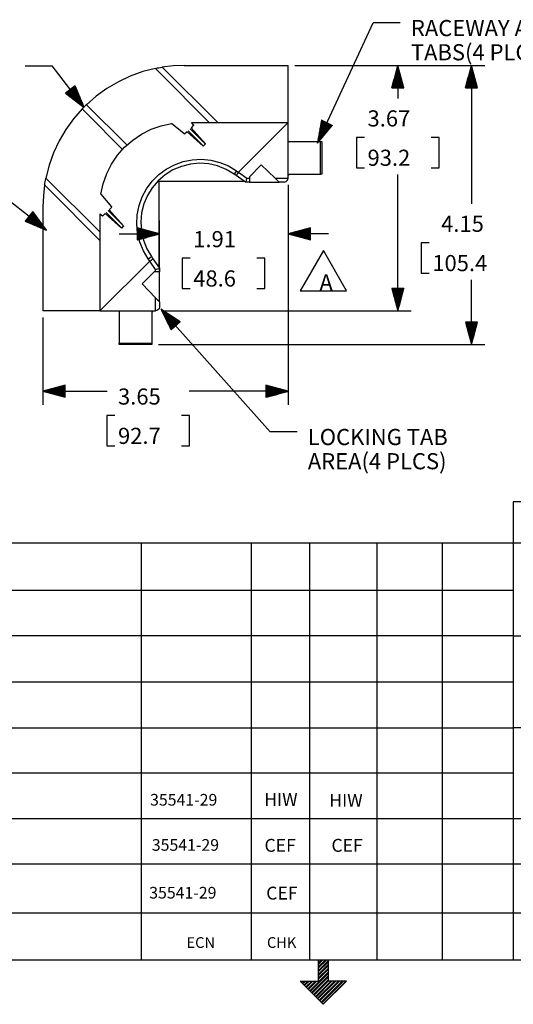
# Model space of a CAD drawing. Extents: x 0 to 11, y 0 to 8.5.
# Drawn here: x 3.8 to 6.6, y 0 to 5.5 of the extents above; entities that cross this region are included whole.
import ezdxf

# ---------------------------------------------------------------- set-up
doc = ezdxf.new("R2010")
doc.units = 0
doc.header["$MEASUREMENT"] = 0
doc.layers.add('1', color=7, linetype='Continuous')
doc.styles.add('blockfont', font='simplex.shx')

msp = doc.modelspace()

# ---------------------------------------------------------------- linework, layer by layer
at = {"layer": '1', "color": 2, "linetype": 'Continuous'}
for p, q in [((5.4671, 4.8181), (5.779, 5.4893)), ((5.929, 5.4893), (5.779, 5.4893)), ((3.837, 5.249), (3.987, 5.249)), ((4.165, 5.0175), (3.987, 5.249)), ((5.3419, 5.2519), (5.9907, 5.2519)), ((5.3419, 5.2519), (6.4015, 5.2519)), ((5.9157, 5.2519), (5.8822, 5.1269)), ((5.9067, 5.1269), (5.9067, 5.2183)), ((5.9087, 5.1269), (5.9087, 5.2257)), ((5.9107, 5.1269), (5.9107, 5.2332)), ((5.9127, 5.1269), (5.9127, 5.2407)), ((5.9147, 5.1269), (5.9147, 5.2481)), ((5.9157, 5.2519), (5.9157, 5.0676)), ((5.9492, 5.1269), (5.9157, 5.2519)), ((5.9167, 5.1269), (5.9167, 5.2481)), ((5.9187, 5.1269), (5.9187, 5.2407)), ((5.9207, 5.1269), (5.9207, 5.2332)), ((5.9227, 5.1269), (5.9227, 5.2257)), ((5.9247, 5.1269), (5.9247, 5.2183)), ((6.3265, 5.2519), (6.293, 5.1269)), ((6.3175, 5.1269), (6.3175, 5.2183)), ((6.3195, 5.1269), (6.3195, 5.2257)), ((6.3215, 5.1269), (6.3215, 5.2332)), ((6.3235, 5.1269), (6.3235, 5.2407)), ((6.3255, 5.1269), (6.3255, 5.2481)), ((6.3265, 5.2519), (6.3265, 4.4801)), ((6.36, 5.1269), (6.3265, 5.2519)), ((6.3275, 5.1269), (6.3275, 5.2481)), ((6.3295, 5.1269), (6.3295, 5.2407)), ((6.3315, 5.1269), (6.3315, 5.2332)), ((6.3335, 5.1269), (6.3335, 5.2257)), ((6.3355, 5.1269), (6.3355, 5.2183)), ((5.8927, 5.1269), (5.8927, 5.166)), ((5.8947, 5.1269), (5.8947, 5.1735)), ((5.8967, 5.1269), (5.8967, 5.1809)), ((5.8987, 5.1269), (5.8987, 5.1884)), ((5.9007, 5.1269), (5.9007, 5.1959)), ((5.9027, 5.1269), (5.9027, 5.2033)), ((5.9047, 5.1269), (5.9047, 5.2108)), ((5.9267, 5.1269), (5.9267, 5.2108)), ((5.9287, 5.1269), (5.9287, 5.2033)), ((5.9307, 5.1269), (5.9307, 5.1959)), ((5.9327, 5.1269), (5.9327, 5.1884)), ((5.9347, 5.1269), (5.9347, 5.1809)), ((5.9367, 5.1269), (5.9367, 5.1735)), ((5.9387, 5.1269), (5.9387, 5.166)), ((6.3035, 5.1269), (6.3035, 5.166)), ((6.3055, 5.1269), (6.3055, 5.1735)), ((6.3075, 5.1269), (6.3075, 5.1809)), ((6.3095, 5.1269), (6.3095, 5.1884)), ((6.3115, 5.1269), (6.3115, 5.1959)), ((6.3135, 5.1269), (6.3135, 5.2033)), ((6.3155, 5.1269), (6.3155, 5.2108)), ((6.3375, 5.1269), (6.3375, 5.2108)), ((6.3395, 5.1269), (6.3395, 5.2033)), ((6.3415, 5.1269), (6.3415, 5.1959)), ((6.3435, 5.1269), (6.3435, 5.1884)), ((6.3455, 5.1269), (6.3455, 5.1809)), ((6.3475, 5.1269), (6.3475, 5.1735)), ((6.3495, 5.1269), (6.3495, 5.166)), ((4.1154, 5.137), (4.0623, 5.0961)), ((4.0785, 5.1086), (4.1251, 5.048)), ((4.0801, 5.1099), (4.1312, 5.0433)), ((4.0817, 5.1111), (4.1374, 5.0386)), ((4.0833, 5.1123), (4.1435, 5.0339)), ((4.0848, 5.1135), (4.1497, 5.0292)), ((4.0864, 5.1147), (4.1558, 5.0245)), ((4.088, 5.1159), (4.1619, 5.0198)), ((4.0896, 5.1172), (4.1635, 5.021)), ((4.0912, 5.1184), (4.1605, 5.0282)), ((4.0928, 5.1196), (4.1576, 5.0353)), ((4.0944, 5.1208), (4.1546, 5.0424)), ((4.0959, 5.122), (4.1517, 5.0496)), ((4.0975, 5.1233), (4.1487, 5.0567)), ((4.0991, 5.1245), (4.1457, 5.0638)), ((4.1007, 5.1257), (4.1428, 5.071)), ((4.1023, 5.1269), (4.1398, 5.0781)), ((4.1039, 5.1281), (4.1368, 5.0852)), ((4.1055, 5.1294), (4.1339, 5.0924)), ((4.107, 5.1306), (4.1309, 5.0995)), ((4.1086, 5.1318), (4.128, 5.1067)), ((4.1102, 5.133), (4.125, 5.1138)), ((4.1118, 5.1342), (4.122, 5.1209)), ((4.1134, 5.1354), (4.1191, 5.1281)), ((4.115, 5.1367), (4.1161, 5.1352)), ((4.115, 5.1367), (4.1161, 5.1352)), ((4.165, 5.0175), (4.1154, 5.137)), ((5.8822, 5.1269), (5.9492, 5.1269)), ((5.8827, 5.1269), (5.8827, 5.1287)), ((5.8827, 5.1269), (5.8827, 5.1287)), ((5.8847, 5.1269), (5.8847, 5.1362)), ((5.8867, 5.1269), (5.8867, 5.1436)), ((5.8887, 5.1269), (5.8887, 5.1511)), ((5.8907, 5.1269), (5.8907, 5.1586)), ((5.9407, 5.1269), (5.9407, 5.1586)), ((5.9427, 5.1269), (5.9427, 5.1511)), ((5.9447, 5.1269), (5.9447, 5.1436)), ((5.9467, 5.1269), (5.9467, 5.1362)), ((5.9487, 5.1269), (5.9487, 5.1287)), ((5.9487, 5.1269), (5.9487, 5.1287)), ((6.293, 5.1269), (6.36, 5.1269)), ((6.2935, 5.1269), (6.2935, 5.1287)), ((6.2935, 5.1269), (6.2935, 5.1287)), ((6.2955, 5.1269), (6.2955, 5.1362)), ((6.2975, 5.1269), (6.2975, 5.1436)), ((6.2995, 5.1269), (6.2995, 5.1511)), ((6.3015, 5.1269), (6.3015, 5.1586)), ((6.3515, 5.1269), (6.3515, 5.1586)), ((6.3535, 5.1269), (6.3535, 5.1511)), ((6.3555, 5.1269), (6.3555, 5.1436)), ((6.3575, 5.1269), (6.3575, 5.1362)), ((6.3595, 5.1269), (6.3595, 5.1287)), ((6.3595, 5.1269), (6.3595, 5.1287)), ((4.0623, 5.0961), (4.165, 5.0175)), ((4.0626, 5.0964), (4.0638, 5.095)), ((4.0626, 5.0964), (4.0638, 5.095)), ((4.0642, 5.0977), (4.0699, 5.0903)), ((4.0658, 5.0989), (4.076, 5.0856)), ((4.0674, 5.1001), (4.0822, 5.0809)), ((4.069, 5.1013), (4.0883, 5.0762)), ((4.0706, 5.1025), (4.0944, 5.0715)), ((4.0722, 5.1038), (4.1006, 5.0668)), ((4.0737, 5.105), (4.1067, 5.0621)), ((4.0753, 5.1062), (4.1128, 5.0574)), ((4.0769, 5.1074), (4.119, 5.0527)), ((5.4894, 4.9456), (5.4671, 4.8181)), ((5.4953, 4.9428), (5.485, 4.9209)), ((5.4934, 4.9437), (5.4864, 4.9285)), ((5.4916, 4.9445), (5.4877, 4.9361)), ((5.4898, 4.9454), (5.489, 4.9437)), ((5.4898, 4.9454), (5.489, 4.9437)), ((5.5501, 4.9173), (5.4894, 4.9456)), ((4.7568, 4.8986), (4.7729, 4.8825)), ((4.7568, 4.8986), (4.7729, 4.8825)), ((4.8421, 4.8132), (4.7568, 4.8986)), ((4.8421, 4.8132), (4.7568, 4.8986)), ((5.4671, 4.8181), (5.5501, 4.9173)), ((5.5188, 4.9319), (5.4677, 4.8219)), ((5.517, 4.9327), (5.4691, 4.8295)), ((5.5206, 4.931), (5.4695, 4.8211)), ((5.5152, 4.9336), (5.4704, 4.8371)), ((5.5134, 4.9344), (5.4717, 4.8447)), ((5.5116, 4.9353), (5.4731, 4.8524)), ((5.5098, 4.9361), (5.4744, 4.86)), ((5.5225, 4.9302), (5.4745, 4.827)), ((5.508, 4.9369), (5.4757, 4.8676)), ((5.5061, 4.9378), (5.4771, 4.8752)), ((5.5043, 4.9386), (5.4784, 4.8828)), ((5.5243, 4.9294), (5.4795, 4.8329)), ((5.5025, 4.9395), (5.4797, 4.8904)), ((5.5007, 4.9403), (5.481, 4.898)), ((5.4989, 4.9412), (5.4824, 4.9056)), ((5.4971, 4.942), (5.4837, 4.9132)), ((5.5261, 4.9285), (5.4844, 4.8388)), ((5.5279, 4.9277), (5.4894, 4.8448)), ((5.5297, 4.9268), (5.4943, 4.8507)), ((5.5315, 4.926), (5.4993, 4.8566)), ((5.5333, 4.9251), (5.5043, 4.8625)), ((5.5352, 4.9243), (5.5092, 4.8685)), ((5.537, 4.9235), (5.5142, 4.8744)), ((5.5388, 4.9226), (5.5191, 4.8803)), ((5.5406, 4.9218), (5.5241, 4.8862)), ((5.5424, 4.9209), (5.5291, 4.8922)), ((5.5442, 4.9201), (5.534, 4.8981)), ((5.546, 4.9192), (5.539, 4.904)), ((5.5479, 4.9184), (5.5439, 4.91)), ((5.5497, 4.9176), (5.5489, 4.9159)), ((5.5497, 4.9176), (5.5489, 4.9159)), ((4.7458, 4.8876), (4.7618, 4.8715)), ((4.7458, 4.8876), (4.7618, 4.8715)), ((4.8311, 4.8022), (4.7458, 4.8876)), ((4.8311, 4.8022), (4.7458, 4.8876)), ((4.7618, 4.8715), (4.8311, 4.8022)), ((4.7618, 4.8715), (4.8311, 4.8022)), ((4.7729, 4.8825), (4.8421, 4.8132)), ((4.7729, 4.8825), (4.8421, 4.8132)), ((5.7297, 4.8501), (5.6847, 4.8501)), ((5.6847, 4.8501), (5.6847, 4.6814)), ((6.1467, 4.8501), (6.1017, 4.8501)), ((6.1467, 4.6814), (6.1467, 4.8501)), ((5.6847, 4.6814), (5.7297, 4.6814)), ((6.1017, 4.6814), (6.1467, 4.6814)), ((5.9157, 3.8831), (5.9157, 4.6439)), ((5.3044, 4.5859), (5.3044, 3.359)), ((5.3044, 4.5853), (5.3044, 4.2368)), ((3.9558, 4.3324), (3.7096, 4.5271)), ((3.8786, 4.4362), (3.837, 4.3836)), ((3.846, 4.395), (3.8884, 4.3615)), ((3.8472, 4.3966), (3.8955, 4.3584)), ((3.8485, 4.3982), (3.9026, 4.3553)), ((3.8497, 4.3997), (3.9097, 4.3523)), ((3.851, 4.4013), (3.9168, 4.3492)), ((3.8522, 4.4029), (3.9239, 4.3461)), ((3.8534, 4.4044), (3.931, 4.3431)), ((3.8547, 4.406), (3.9381, 4.34)), ((3.8559, 4.4076), (3.9452, 4.337)), ((3.8572, 4.4091), (3.9523, 4.3339)), ((3.8584, 4.4107), (3.9535, 4.3355)), ((3.8596, 4.4123), (3.9489, 4.3417)), ((3.8609, 4.4138), (3.9443, 4.3479)), ((3.8621, 4.4154), (3.9397, 4.3541)), ((3.8634, 4.417), (3.9351, 4.3603)), ((3.8646, 4.4185), (3.9304, 4.3665)), ((3.8658, 4.4201), (3.9258, 4.3727)), ((3.8671, 4.4217), (3.9212, 4.3789)), ((3.8683, 4.4232), (3.9166, 4.3851)), ((3.8696, 4.4248), (3.912, 4.3913)), ((3.8708, 4.4264), (3.9074, 4.3975)), ((3.8721, 4.428), (3.9028, 4.4037)), ((3.8733, 4.4295), (3.8982, 4.4099)), ((3.8745, 4.4311), (3.8935, 4.4161)), ((3.8758, 4.4327), (3.8889, 4.4223)), ((3.877, 4.4342), (3.8843, 4.4285)), ((3.8783, 4.4358), (3.8797, 4.4347)), ((3.8783, 4.4358), (3.8797, 4.4347)), ((3.9558, 4.3324), (3.8786, 4.4362)), ((4.3742, 4.3453), (4.2889, 4.4307)), ((4.2889, 4.4307), (4.3049, 4.4146)), ((4.3742, 4.3453), (4.2889, 4.4307)), ((4.2889, 4.4307), (4.3049, 4.4146)), ((4.2999, 4.4417), (4.316, 4.4256)), ((4.3852, 4.3564), (4.2999, 4.4417)), ((4.2999, 4.4417), (4.316, 4.4256)), ((4.3852, 4.3564), (4.2999, 4.4417)), ((4.3049, 4.4146), (4.3742, 4.3453)), ((4.3049, 4.4146), (4.3742, 4.3453)), ((4.316, 4.4256), (4.3852, 4.3564)), ((4.316, 4.4256), (4.3852, 4.3564)), ((3.837, 4.3836), (3.9558, 4.3324)), ((3.8373, 4.384), (3.8388, 4.3829)), ((3.8373, 4.384), (3.8388, 4.3829)), ((3.8386, 4.3856), (3.8459, 4.3798)), ((3.8398, 4.3872), (3.8529, 4.3768)), ((3.841, 4.3887), (3.86, 4.3737)), ((3.8423, 4.3903), (3.8671, 4.3706)), ((3.8435, 4.3919), (3.8742, 4.3676)), ((3.8448, 4.3934), (3.8813, 4.3645)), ((4.5866, 4.3118), (4.4616, 4.3453)), ((4.4616, 4.3453), (4.4616, 4.2783)), ((4.4616, 4.3448), (4.4634, 4.3448)), ((4.4616, 4.3448), (4.4634, 4.3448)), ((4.4616, 4.3428), (4.4709, 4.3428)), ((4.4616, 4.3408), (4.4784, 4.3408)), ((4.4616, 4.3388), (4.4858, 4.3388)), ((4.5866, 3.9431), (4.5866, 4.3868)), ((5.4294, 4.3453), (5.3044, 4.3118)), ((5.4294, 4.3388), (5.4051, 4.3388)), ((5.4294, 4.3408), (5.4126, 4.3408)), ((5.4294, 4.3428), (5.4201, 4.3428)), ((5.4294, 4.3448), (5.4275, 4.3448)), ((5.4294, 4.3448), (5.4275, 4.3448)), ((5.4294, 4.2783), (5.4294, 4.3453)), ((4.3616, 4.3118), (4.5866, 4.3118)), ((4.4616, 4.3368), (4.4933, 4.3368)), ((4.4616, 4.3348), (4.5008, 4.3348)), ((4.4616, 4.3328), (4.5082, 4.3328)), ((4.4616, 4.3308), (4.5157, 4.3308)), ((4.4616, 4.3288), (4.5232, 4.3288)), ((4.4616, 4.3268), (4.5306, 4.3268)), ((4.4616, 4.3248), (4.5381, 4.3248)), ((4.4616, 4.3228), (4.5456, 4.3228)), ((4.4616, 4.3208), (4.553, 4.3208)), ((4.4616, 4.3188), (4.5605, 4.3188)), ((4.4616, 4.3168), (4.5679, 4.3168)), ((4.4616, 4.3148), (4.5754, 4.3148)), ((4.4616, 4.3128), (4.5829, 4.3128)), ((4.4616, 4.2783), (4.5866, 4.3118)), ((4.4616, 4.3108), (4.5829, 4.3108)), ((4.4616, 4.3088), (4.5754, 4.3088)), ((4.4616, 4.3068), (4.5679, 4.3068)), ((4.4616, 4.3048), (4.5605, 4.3048)), ((4.4616, 4.3028), (4.553, 4.3028)), ((4.4616, 4.3008), (4.5456, 4.3008)), ((4.4616, 4.2988), (4.5381, 4.2988)), ((4.4616, 4.2968), (4.5306, 4.2968)), ((4.4616, 4.2948), (4.5232, 4.2948)), ((4.4616, 4.2928), (4.5157, 4.2928)), ((4.4616, 4.2908), (4.5082, 4.2908)), ((4.4616, 4.2888), (4.5008, 4.2888)), ((4.4616, 4.2868), (4.4933, 4.2868)), ((4.4616, 4.2848), (4.4858, 4.2848)), ((5.3044, 4.3118), (5.4294, 4.2783)), ((5.5294, 4.3118), (5.3044, 4.3118)), ((5.4294, 4.3128), (5.3081, 4.3128)), ((5.4294, 4.3108), (5.3081, 4.3108)), ((5.4294, 4.3148), (5.3156, 4.3148)), ((5.4294, 4.3088), (5.3156, 4.3088)), ((5.4294, 4.3168), (5.323, 4.3168)), ((5.4294, 4.3068), (5.323, 4.3068)), ((5.4294, 4.3188), (5.3305, 4.3188)), ((5.4294, 4.3048), (5.3305, 4.3048)), ((5.4294, 4.3208), (5.3379, 4.3208)), ((5.4294, 4.3028), (5.3379, 4.3028)), ((5.4294, 4.3228), (5.3454, 4.3228)), ((5.4294, 4.3008), (5.3454, 4.3008)), ((5.4294, 4.3248), (5.3529, 4.3248)), ((5.4294, 4.2988), (5.3529, 4.2988)), ((5.4294, 4.3268), (5.3603, 4.3268)), ((5.4294, 4.2968), (5.3603, 4.2968)), ((5.4294, 4.3288), (5.3678, 4.3288)), ((5.4294, 4.2948), (5.3678, 4.2948)), ((5.4294, 4.3308), (5.3753, 4.3308)), ((5.4294, 4.2928), (5.3753, 4.2928)), ((5.4294, 4.3328), (5.3827, 4.3328)), ((5.4294, 4.2908), (5.3827, 4.2908)), ((5.4294, 4.3348), (5.3902, 4.3348)), ((5.4294, 4.2888), (5.3902, 4.2888)), ((5.4294, 4.3368), (5.3977, 4.3368)), ((5.4294, 4.2868), (5.3977, 4.2868)), ((5.4294, 4.2848), (5.4051, 4.2848)), ((4.4616, 4.2828), (4.4784, 4.2828)), ((4.4616, 4.2808), (4.4709, 4.2808)), ((4.4616, 4.2788), (4.4634, 4.2788)), ((4.4616, 4.2788), (4.4634, 4.2788)), ((5.4294, 4.2828), (5.4126, 4.2828)), ((5.4294, 4.2808), (5.4201, 4.2808)), ((5.4294, 4.2788), (5.4275, 4.2788)), ((5.4294, 4.2788), (5.4275, 4.2788)), ((6.0915, 4.2626), (6.0465, 4.2626)), ((6.0465, 4.2626), (6.0465, 4.0939)), ((4.712, 4.1768), (4.712, 4.0081)), ((4.757, 4.1768), (4.712, 4.1768)), ((5.174, 4.1768), (5.129, 4.1768)), ((5.174, 4.0081), (5.174, 4.1768)), ((6.0465, 4.0939), (6.0915, 4.0939)), ((6.3265, 3.6956), (6.3265, 4.0564)), ((4.712, 4.0081), (4.757, 4.0081)), ((5.129, 4.0081), (5.174, 4.0081)), ((5.9492, 4.0081), (5.8822, 4.0081)), ((5.8822, 4.0081), (5.9157, 3.8831)), ((5.8827, 4.0081), (5.8827, 4.0063)), ((5.8827, 4.0081), (5.8827, 4.0063)), ((5.8847, 4.0081), (5.8847, 3.9988)), ((5.8867, 4.0081), (5.8867, 3.9913)), ((5.8887, 4.0081), (5.8887, 3.9839)), ((5.8907, 4.0081), (5.8907, 3.9764)), ((5.8927, 4.0081), (5.8927, 3.9689)), ((5.8947, 4.0081), (5.8947, 3.9615)), ((5.8967, 4.0081), (5.8967, 3.954)), ((5.8987, 4.0081), (5.8987, 3.9465)), ((5.9007, 4.0081), (5.9007, 3.9391)), ((5.9027, 4.0081), (5.9027, 3.9316)), ((5.9047, 4.0081), (5.9047, 3.9241)), ((5.9067, 4.0081), (5.9067, 3.9167)), ((5.9087, 4.0081), (5.9087, 3.9092)), ((5.9107, 4.0081), (5.9107, 3.9018)), ((5.9127, 4.0081), (5.9127, 3.8943)), ((5.9147, 4.0081), (5.9147, 3.8868)), ((5.9157, 3.8831), (5.9492, 4.0081)), ((5.9167, 4.0081), (5.9167, 3.8868)), ((5.9187, 4.0081), (5.9187, 3.8943)), ((5.9207, 4.0081), (5.9207, 3.9018)), ((5.9227, 4.0081), (5.9227, 3.9092)), ((5.9247, 4.0081), (5.9247, 3.9167)), ((5.9267, 4.0081), (5.9267, 3.9241)), ((5.9287, 4.0081), (5.9287, 3.9316)), ((5.9307, 4.0081), (5.9307, 3.9391)), ((5.9327, 4.0081), (5.9327, 3.9465)), ((5.9347, 4.0081), (5.9347, 3.954)), ((5.9367, 4.0081), (5.9367, 3.9615)), ((5.9387, 4.0081), (5.9387, 3.9689)), ((5.9407, 4.0081), (5.9407, 3.9764)), ((5.9427, 4.0081), (5.9427, 3.9839)), ((5.9447, 4.0081), (5.9447, 3.9913)), ((5.9467, 4.0081), (5.9467, 3.9988)), ((5.9487, 4.0081), (5.9487, 4.0063)), ((5.9487, 4.0081), (5.9487, 4.0063)), ((3.9356, 3.8456), (3.9356, 3.359)), ((4.5933, 3.8929), (4.6515, 3.7773)), ((4.7015, 3.8219), (4.5933, 3.8929)), ((4.5933, 3.8929), (5.2038, 3.2081)), ((4.6757, 3.7989), (4.595, 3.8894)), ((4.6772, 3.8002), (4.5965, 3.8908)), ((4.6743, 3.7976), (4.5985, 3.8825)), ((4.6016, 3.8831), (5.9907, 3.8831)), ((4.6728, 3.7962), (4.602, 3.8756)), ((4.6787, 3.8016), (4.603, 3.8865)), ((4.6713, 3.7949), (4.6055, 3.8687)), ((4.6698, 3.7936), (4.6089, 3.8618)), ((4.6802, 3.8029), (4.6095, 3.8823)), ((4.6683, 3.7922), (4.6124, 3.8549)), ((4.6817, 3.8042), (4.6159, 3.878)), ((4.6668, 3.7909), (4.6159, 3.848)), ((4.6832, 3.8056), (4.6224, 3.8738)), ((4.6847, 3.8069), (4.6288, 3.8695)), ((4.6862, 3.8082), (4.6353, 3.8653)), ((4.6877, 3.8096), (4.6418, 3.8611)), ((4.6892, 3.8109), (4.6482, 3.8568)), ((4.6907, 3.8122), (4.6547, 3.8526)), ((4.6922, 3.8135), (4.6611, 3.8483)), ((4.6653, 3.7896), (4.6194, 3.8411)), ((4.6638, 3.7883), (4.6228, 3.8342)), ((4.6623, 3.7869), (4.6263, 3.8273)), ((4.6608, 3.7856), (4.6298, 3.8204)), ((4.6593, 3.7843), (4.6333, 3.8135)), ((4.6578, 3.7829), (4.6367, 3.8066)), ((4.6563, 3.7816), (4.6402, 3.7997)), ((4.6549, 3.7803), (4.6437, 3.7928)), ((4.6515, 3.7773), (4.7015, 3.8219)), ((4.6937, 3.8149), (4.6676, 3.8441)), ((4.6952, 3.8162), (4.6741, 3.8399)), ((4.6967, 3.8175), (4.6805, 3.8356)), ((4.6981, 3.8189), (4.687, 3.8314)), ((4.6996, 3.8202), (4.6934, 3.8271)), ((4.7011, 3.8215), (4.6999, 3.8229)), ((4.7011, 3.8215), (4.6999, 3.8229)), ((6.293, 3.8206), (6.3265, 3.6956)), ((6.36, 3.8206), (6.293, 3.8206)), ((6.2935, 3.8206), (6.2935, 3.8188)), ((6.2935, 3.8206), (6.2935, 3.8188)), ((6.2955, 3.8206), (6.2955, 3.8113)), ((6.2975, 3.8206), (6.2975, 3.8038)), ((6.2995, 3.8206), (6.2995, 3.7964)), ((6.3015, 3.8206), (6.3015, 3.7889)), ((6.3035, 3.8206), (6.3035, 3.7814)), ((6.3055, 3.8206), (6.3055, 3.774)), ((6.3075, 3.8206), (6.3075, 3.7665)), ((6.3095, 3.8206), (6.3095, 3.759)), ((6.3115, 3.8206), (6.3115, 3.7516)), ((6.3135, 3.8206), (6.3135, 3.7441)), ((6.3155, 3.8206), (6.3155, 3.7366)), ((6.3175, 3.8206), (6.3175, 3.7292)), ((6.3195, 3.8206), (6.3195, 3.7217)), ((6.3215, 3.8206), (6.3215, 3.7143)), ((6.3235, 3.8206), (6.3235, 3.7068)), ((6.3255, 3.8206), (6.3255, 3.6993)), ((6.3265, 3.6956), (6.36, 3.8206)), ((6.3275, 3.8206), (6.3275, 3.6993)), ((6.3295, 3.8206), (6.3295, 3.7068)), ((6.3315, 3.8206), (6.3315, 3.7143)), ((6.3335, 3.8206), (6.3335, 3.7217)), ((6.3355, 3.8206), (6.3355, 3.7292)), ((6.3375, 3.8206), (6.3375, 3.7366)), ((6.3395, 3.8206), (6.3395, 3.7441)), ((6.3415, 3.8206), (6.3415, 3.7516)), ((6.3435, 3.8206), (6.3435, 3.759)), ((6.3455, 3.8206), (6.3455, 3.7665)), ((6.3475, 3.8206), (6.3475, 3.774)), ((6.3495, 3.8206), (6.3495, 3.7814)), ((6.3515, 3.8206), (6.3515, 3.7889)), ((6.3535, 3.8206), (6.3535, 3.7964)), ((6.3555, 3.8206), (6.3555, 3.8038)), ((6.3575, 3.8206), (6.3575, 3.8113)), ((6.3595, 3.8206), (6.3595, 3.8188)), ((6.3595, 3.8206), (6.3595, 3.8188)), ((4.6534, 3.7789), (4.6472, 3.7859)), ((4.6519, 3.7776), (4.6506, 3.779)), ((4.6519, 3.7776), (4.6506, 3.779)), ((4.5799, 3.6956), (6.4015, 3.6956)), ((4.0606, 3.4675), (3.9356, 3.434)), ((4.0606, 3.461), (4.0364, 3.461)), ((4.0606, 3.463), (4.0438, 3.463)), ((4.0606, 3.465), (4.0513, 3.465)), ((4.0606, 3.467), (4.0588, 3.467)), ((4.0606, 3.467), (4.0588, 3.467)), ((4.0606, 3.4005), (4.0606, 3.4675)), ((5.3044, 3.434), (5.1794, 3.4675)), ((5.1794, 3.4675), (5.1794, 3.4005)), ((5.1794, 3.467), (5.1812, 3.467)), ((5.1794, 3.467), (5.1812, 3.467)), ((5.1794, 3.465), (5.1887, 3.465)), ((5.1794, 3.463), (5.1961, 3.463)), ((5.1794, 3.461), (5.2036, 3.461)), ((3.9356, 3.434), (4.2942, 3.434)), ((3.9356, 3.434), (4.0606, 3.4005)), ((4.0606, 3.435), (3.9393, 3.435)), ((4.0606, 3.433), (3.9393, 3.433)), ((4.0606, 3.437), (3.9468, 3.437)), ((4.0606, 3.431), (3.9468, 3.431)), ((4.0606, 3.439), (3.9543, 3.439)), ((4.0606, 3.429), (3.9543, 3.429)), ((4.0606, 3.441), (3.9617, 3.441)), ((4.0606, 3.427), (3.9617, 3.427)), ((4.0606, 3.443), (3.9692, 3.443)), ((4.0606, 3.425), (3.9692, 3.425)), ((4.0606, 3.445), (3.9767, 3.445)), ((4.0606, 3.423), (3.9767, 3.423)), ((4.0606, 3.447), (3.9841, 3.447)), ((4.0606, 3.421), (3.9841, 3.421)), ((4.0606, 3.449), (3.9916, 3.449)), ((4.0606, 3.419), (3.9916, 3.419)), ((4.0606, 3.451), (3.999, 3.451)), ((4.0606, 3.417), (3.999, 3.417)), ((4.0606, 3.453), (4.0065, 3.453)), ((4.0606, 3.415), (4.0065, 3.415)), ((4.0606, 3.455), (4.014, 3.455)), ((4.0606, 3.413), (4.014, 3.413)), ((4.0606, 3.457), (4.0214, 3.457)), ((4.0606, 3.411), (4.0214, 3.411)), ((4.0606, 3.459), (4.0289, 3.459)), ((4.0606, 3.409), (4.0289, 3.409)), ((4.0606, 3.407), (4.0364, 3.407)), ((5.3044, 3.434), (4.7525, 3.434)), ((5.1794, 3.459), (5.2111, 3.459)), ((5.1794, 3.457), (5.2185, 3.457)), ((5.1794, 3.455), (5.226, 3.455)), ((5.1794, 3.453), (5.2335, 3.453)), ((5.1794, 3.451), (5.2409, 3.451)), ((5.1794, 3.449), (5.2484, 3.449)), ((5.1794, 3.447), (5.2558, 3.447)), ((5.1794, 3.445), (5.2633, 3.445)), ((5.1794, 3.443), (5.2708, 3.443)), ((5.1794, 3.441), (5.2782, 3.441)), ((5.1794, 3.439), (5.2857, 3.439)), ((5.1794, 3.437), (5.2932, 3.437)), ((5.1794, 3.435), (5.3006, 3.435)), ((5.1794, 3.4005), (5.3044, 3.434)), ((5.1794, 3.433), (5.3006, 3.433)), ((5.1794, 3.431), (5.2932, 3.431)), ((5.1794, 3.429), (5.2857, 3.429)), ((5.1794, 3.427), (5.2782, 3.427)), ((5.1794, 3.425), (5.2708, 3.425)), ((5.1794, 3.423), (5.2633, 3.423)), ((5.1794, 3.421), (5.2558, 3.421)), ((5.1794, 3.419), (5.2484, 3.419)), ((5.1794, 3.417), (5.2409, 3.417)), ((5.1794, 3.415), (5.2335, 3.415)), ((5.1794, 3.413), (5.226, 3.413)), ((5.1794, 3.411), (5.2185, 3.411)), ((5.1794, 3.409), (5.2111, 3.409)), ((5.1794, 3.407), (5.2036, 3.407)), ((4.0606, 3.405), (4.0438, 3.405)), ((4.0606, 3.403), (4.0513, 3.403)), ((4.0606, 3.401), (4.0588, 3.401)), ((4.0606, 3.401), (4.0588, 3.401)), ((5.1794, 3.405), (5.1961, 3.405)), ((5.1794, 3.403), (5.1887, 3.403)), ((5.1794, 3.401), (5.1812, 3.401)), ((5.1794, 3.401), (5.1812, 3.401)), ((4.3374, 3.299), (4.2924, 3.299)), ((4.2924, 3.299), (4.2924, 3.1303)), ((4.7544, 3.299), (4.7094, 3.299)), ((4.7544, 3.1303), (4.7544, 3.299)), ((5.3538, 3.2081), (5.2038, 3.2081)), ((4.2924, 3.1303), (4.3374, 3.1303)), ((4.7094, 3.1303), (4.7544, 3.1303))]:
    msp.add_line(p, q, dxfattribs=at)
at = {"layer": '1', "color": 6, "linetype": 'Continuous'}
for p, q in [((4.5638, 5.2354), (4.4925, 5.2171)), ((4.5638, 5.2354), (4.5643, 5.2355)), ((4.5638, 5.2354), (4.5841, 5.2149)), ((4.5643, 5.2355), (4.5689, 5.2365)), ((4.5689, 5.2365), (4.5752, 5.2377)), ((4.5752, 5.2377), (4.5832, 5.2392)), ((4.5832, 5.2392), (4.592, 5.2407)), ((4.592, 5.2407), (4.5997, 5.242)), ((4.5997, 5.242), (4.6009, 5.2422)), ((4.6622, 5.2494), (4.6009, 5.2422)), ((4.9124, 4.9334), (4.6009, 5.2422)), ((4.7239, 5.2519), (4.6622, 5.2494)), ((4.7239, 5.2519), (5.3044, 5.2519)), ((5.3044, 4.9334), (5.3044, 5.2519)), ((4.4232, 5.1923), (4.3566, 5.1611)), ((4.4925, 5.2171), (4.4232, 5.1923)), ((4.5841, 5.2149), (4.8632, 4.9334)), ((4.2931, 5.1238), (4.2335, 5.0807)), ((4.3566, 5.1611), (4.2931, 5.1238)), ((4.2335, 5.0807), (4.178, 5.0323)), ((4.1551, 5.0094), (4.1067, 4.954)), ((4.1571, 5.0116), (4.1532, 5.0077)), ((4.1551, 5.0094), (4.1809, 4.9834)), ((4.1665, 5.021), (4.1571, 5.0116)), ((4.1759, 5.0304), (4.1665, 5.021)), ((4.1797, 5.0342), (4.1759, 5.0304)), ((4.4044, 4.8081), (4.178, 5.0323)), ((4.1067, 4.954), (4.0637, 4.8943)), ((4.1809, 4.9834), (4.3795, 4.7829)), ((4.0637, 4.8943), (4.0264, 4.8309)), ((4.4859, 4.8687), (4.5392, 4.8956)), ((4.5392, 4.8956), (4.5955, 4.9155)), ((4.5955, 4.9155), (4.6538, 4.9282)), ((4.724, 4.8693), (4.6538, 4.9282)), ((4.7767, 4.9185), (4.7621, 4.9039)), ((4.7621, 4.9039), (4.843, 4.8141)), ((4.7641, 4.9334), (5.3044, 4.9334)), ((4.7751, 4.9203), (4.7641, 4.9334)), ((4.7751, 4.9203), (4.7767, 4.9185)), ((5.027, 4.6561), (5.3044, 4.9334)), ((5.3044, 4.6234), (5.3044, 4.9334)), ((4.3916, 4.7958), (4.4365, 4.8353)), ((4.4365, 4.8353), (4.4859, 4.8687)), ((4.724, 4.8693), (4.7258, 4.8676)), ((4.7404, 4.8822), (4.7258, 4.8676)), ((4.7404, 4.8822), (4.8303, 4.8014)), ((4.0264, 4.8309), (3.9952, 4.7642)), ((4.3522, 4.751), (4.3916, 4.7958)), ((4.843, 4.8141), (4.8303, 4.8014)), ((5.3044, 4.827), (5.4844, 4.827)), ((5.4844, 4.6451), (5.4844, 4.827)), ((5.4844, 4.827), (5.4897, 4.827)), ((5.4897, 4.827), (5.4919, 4.827)), ((5.4919, 4.827), (5.4919, 4.6451)), ((3.9952, 4.7642), (3.9703, 4.695)), ((4.3188, 4.7015), (4.3522, 4.751)), ((4.7177, 4.7156), (4.7686, 4.7257)), ((4.7686, 4.7257), (4.8204, 4.7284)), ((4.8204, 4.7284), (4.872, 4.7234)), ((4.872, 4.7234), (4.9223, 4.7109)), ((3.9703, 4.695), (3.952, 4.6237)), ((4.2919, 4.6482), (4.3188, 4.7015)), ((4.5815, 4.6427), (4.6231, 4.6736)), ((4.6612, 4.6691), (4.6176, 4.6421)), ((4.6231, 4.6736), (4.6689, 4.6981)), ((4.7085, 4.6889), (4.6612, 4.6691)), ((4.6689, 4.6981), (4.7177, 4.7156)), ((4.7583, 4.7012), (4.7085, 4.6889)), ((4.8093, 4.7057), (4.7583, 4.7012)), ((4.8605, 4.7022), (4.8093, 4.7057)), ((4.9105, 4.6909), (4.8605, 4.7022)), ((4.9581, 4.6719), (4.9105, 4.6909)), ((4.9223, 4.7109), (4.9703, 4.6911)), ((5.0022, 4.6459), (4.9581, 4.6719)), ((4.9703, 4.6911), (5.0149, 4.6646)), ((5.0875, 4.6312), (5.1538, 4.6974)), ((5.2311, 4.6228), (5.1538, 4.6974)), ((3.9495, 4.6112), (3.9512, 4.6195)), ((3.9512, 4.6195), (3.952, 4.6237)), ((4.254, 4.3242), (3.952, 4.6237)), ((4.2719, 4.592), (4.2919, 4.6482)), ((4.5448, 4.606), (4.5815, 4.6427)), ((4.6176, 4.6421), (4.5786, 4.6088)), ((5.0058, 4.6514), (5.0022, 4.6459)), ((5.0139, 4.6377), (5.0022, 4.6459)), ((5.0149, 4.6646), (5.0058, 4.6514)), ((5.0157, 4.6401), (5.0139, 4.6377)), ((5.0665, 4.6009), (5.0139, 4.6377)), ((5.0149, 4.6646), (5.027, 4.6561)), ((5.0204, 4.6468), (5.0157, 4.6401)), ((5.0269, 4.6559), (5.0204, 4.6468)), ((5.027, 4.6561), (5.0269, 4.6559)), ((5.0269, 4.6559), (5.0742, 4.6228)), ((5.0742, 4.6228), (5.0706, 4.6118)), ((5.0742, 4.6228), (5.0875, 4.6228)), ((5.0875, 4.6312), (5.0875, 4.6228)), ((5.0875, 4.6228), (5.0875, 4.6118)), ((5.2425, 4.6118), (5.2311, 4.6228)), ((5.2311, 4.6228), (5.3044, 4.6228)), ((5.3012, 4.6118), (5.3044, 4.6228)), ((5.3044, 4.6382), (5.3112, 4.6451)), ((5.3044, 4.6228), (5.3044, 4.6234)), ((5.3112, 4.6451), (5.4844, 4.6451)), ((5.4897, 4.6451), (5.4844, 4.6451)), ((5.4919, 4.6451), (5.4897, 4.6451)), ((3.9452, 4.5865), (3.938, 4.5252)), ((3.9452, 4.5865), (3.9457, 4.5891)), ((3.9452, 4.5865), (3.9692, 4.5623)), ((3.9457, 4.5891), (3.9466, 4.5947)), ((3.9466, 4.5947), (3.9479, 4.6023)), ((3.9479, 4.6023), (3.9495, 4.6112)), ((3.9692, 4.5623), (4.254, 4.2751)), ((4.2593, 4.5336), (4.2719, 4.592)), ((4.4894, 4.5186), (4.5139, 4.5643)), ((4.5139, 4.5643), (4.5448, 4.606)), ((4.5453, 4.5699), (4.5184, 4.5262)), ((4.5786, 4.6088), (4.5453, 4.5699)), ((5.0612, 4.6046), (4.5829, 4.6046)), ((4.5829, 4.6046), (4.5829, 4.1263)), ((5.0678, 4.6038), (5.0665, 4.6009)), ((5.0875, 4.6009), (5.0665, 4.6009)), ((5.0665, 4.6009), (5.0665, 4.6009)), ((5.0706, 4.6118), (5.0678, 4.6038)), ((5.0875, 4.6118), (5.0875, 4.6038)), ((5.0875, 4.6038), (5.0875, 4.6009)), ((5.0875, 4.6009), (5.2538, 4.6009)), ((5.2508, 4.6038), (5.2425, 4.6118)), ((5.2538, 4.6009), (5.2508, 4.6038)), ((5.2819, 4.6009), (5.2538, 4.6009)), ((5.2819, 4.6009), (5.293, 4.6038)), ((5.293, 4.6038), (5.3012, 4.6118)), ((3.938, 4.5252), (3.9356, 4.4636)), ((4.2593, 4.5336), (4.3182, 4.4634)), ((4.4719, 4.4698), (4.4894, 4.5186)), ((4.5184, 4.5262), (4.4986, 4.479)), ((3.9356, 4.4636), (3.9356, 3.8831)), ((4.3198, 4.4617), (4.3052, 4.447)), ((4.3198, 4.4617), (4.3182, 4.4634)), ((4.4617, 4.4189), (4.4719, 4.4698)), ((4.4986, 4.479), (4.4863, 4.4292)), ((4.254, 4.4234), (4.2672, 4.4124)), ((4.254, 4.4234), (4.254, 3.8831)), ((4.2689, 4.4107), (4.2672, 4.4124)), ((4.2836, 4.4254), (4.2689, 4.4107)), ((4.3734, 4.3445), (4.2836, 4.4254)), ((4.3861, 4.3572), (4.3052, 4.447)), ((4.4591, 4.3671), (4.4617, 4.4189)), ((4.4863, 4.4292), (4.4818, 4.3781)), ((4.3861, 4.3572), (4.3734, 4.3445)), ((4.4641, 4.3155), (4.4591, 4.3671)), ((4.4818, 4.3781), (4.4853, 4.327)), ((4.4766, 4.2651), (4.4641, 4.3155)), ((4.4853, 4.327), (4.4966, 4.277)), ((4.4963, 4.2172), (4.4766, 4.2651)), ((4.4966, 4.277), (4.5155, 4.2294)), ((4.5155, 4.2294), (4.5416, 4.1852)), ((4.5229, 4.1726), (4.4963, 4.2172)), ((4.5229, 4.1726), (4.536, 4.1817)), ((4.536, 4.1817), (4.5416, 4.1852)), ((4.5416, 4.1852), (4.5498, 4.1736)), ((4.254, 3.8831), (4.5314, 4.1604)), ((4.5314, 4.1604), (4.5229, 4.1726)), ((4.5316, 4.1606), (4.5314, 4.1604)), ((4.5316, 4.1606), (4.5407, 4.167)), ((4.5647, 4.1133), (4.5316, 4.1606)), ((4.5407, 4.167), (4.5474, 4.1718)), ((4.5474, 4.1718), (4.5498, 4.1736)), ((4.5498, 4.1736), (4.5866, 4.1209)), ((4.5757, 4.1169), (4.5837, 4.1197)), ((4.5837, 4.1197), (4.5866, 4.1209)), ((4.5866, 4.1209), (4.5866, 4.1209)), ((4.5866, 4.1209), (4.5866, 4.0999)), ((4.49, 4.0336), (4.5563, 4.0999)), ((4.5647, 4.0999), (4.5563, 4.0999)), ((4.5647, 4.1133), (4.5757, 4.1169)), ((4.5647, 4.0999), (4.5647, 4.1133)), ((4.5757, 4.0999), (4.5647, 4.0999)), ((4.5837, 4.0999), (4.5757, 4.0999)), ((4.5866, 4.0999), (4.5837, 4.0999)), ((4.5866, 3.9336), (4.5866, 4.0999)), ((4.49, 4.0336), (4.5647, 3.9563)), ((4.5647, 3.8831), (4.5647, 3.9563)), ((4.5647, 3.9563), (4.5757, 3.9449)), ((4.5757, 3.9449), (4.5837, 3.9366)), ((4.5837, 3.9366), (4.5866, 3.9336)), ((4.5866, 3.9056), (4.5837, 3.8945)), ((4.5866, 3.9336), (4.5866, 3.9056)), ((4.254, 3.8831), (3.9356, 3.8831)), ((4.254, 3.8831), (4.5641, 3.8831)), ((4.3605, 3.8831), (4.3605, 3.7031)), ((4.5492, 3.8831), (4.5424, 3.8762)), ((4.5424, 3.8762), (4.5424, 3.7031)), ((4.5641, 3.8831), (4.5647, 3.8831)), ((4.5757, 3.8863), (4.5647, 3.8831)), ((4.5837, 3.8945), (4.5757, 3.8863)), ((4.3605, 3.7031), (4.5424, 3.7031)), ((4.3605, 3.6978), (4.3605, 3.7031)), ((4.3605, 3.6956), (4.3605, 3.6978)), ((4.5424, 3.6956), (4.3605, 3.6956)), ((4.5424, 3.7031), (4.5424, 3.6978)), ((4.5424, 3.6978), (4.5424, 3.6956))]:
    msp.add_line(p, q, dxfattribs=at)
at = {"layer": '1', "color": 33, "linetype": 'Continuous'}
for p, q in [((5.5006, 4.2203), (5.3707, 3.9953)), ((5.6305, 3.9953), (5.5006, 4.2203)), ((5.3707, 3.9953), (5.6305, 3.9953))]:
    msp.add_line(p, q, dxfattribs=at)
at = {"layer": '1', "color": 7, "linetype": 'Continuous'}
for p, q in [((6.5596, 2.8174), (6.5596, 0.2631)), ((10.7242, 2.8174), (6.5596, 2.8174)), ((10.7242, 2.5864), (0.2758, 2.5864)), ((4.4861, 0.2631), (4.4861, 2.5864)), ((5.0999, 0.2631), (5.0999, 2.5864)), ((5.4244, 0.2631), (5.4244, 2.5864)), ((5.8015, 0.2631), (5.8015, 2.5864)), ((6.1658, 0.2631), (6.1658, 2.5864)), ((6.5596, 2.3234), (0.2758, 2.3234)), ((6.5596, 2.0705), (0.2758, 2.0705)), ((6.5596, 2.0705), (10.7242, 2.0705)), ((6.5596, 1.8125), (0.2758, 1.8125)), ((0.2758, 1.5565), (6.5596, 1.5565)), ((10.7242, 1.5565), (6.5596, 1.5565)), ((6.5596, 1.3046), (0.2758, 1.3046)), ((0.2758, 1.0506), (10.7242, 1.0506)), ((0.2758, 0.7977), (7.3322, 0.7977)), ((0.2758, 0.5247), (7.3322, 0.5247)), ((0.2758, 0.2631), (10.7242, 0.2631)), ((5.4722, 0.2588), (5.4766, 0.2631)), ((5.4722, 0.2446), (5.4907, 0.2631)), ((5.4722, 0.2375), (5.4978, 0.2631)), ((5.4722, 0.2234), (5.5119, 0.2631)), ((5.4722, 0.2163), (5.519, 0.2631)), ((5.4722, 0.2631), (5.4722, 0.1443)), ((5.4722, 0.2022), (5.5278, 0.2577)), ((5.4722, 0.1951), (5.5278, 0.2506)), ((5.4722, 0.181), (5.5278, 0.2365)), ((5.4722, 0.1739), (5.5278, 0.2294)), ((5.5278, 0.2631), (5.5278, 0.1443)), ((5.4243, 0.0906), (5.5278, 0.194)), ((5.4278, 0.087), (5.5278, 0.187)), ((5.4349, 0.08), (5.5278, 0.1728)), ((5.4384, 0.0764), (5.5278, 0.1658)), ((5.4722, 0.1598), (5.5278, 0.2153)), ((5.4722, 0.1527), (5.5278, 0.2082)), ((5.3705, 0.1443), (5.5, 0.0148)), ((5.3705, 0.1443), (5.4722, 0.1443)), ((5.3712, 0.1436), (5.372, 0.1443)), ((5.3748, 0.1401), (5.379, 0.1443)), ((5.3818, 0.133), (5.3932, 0.1443)), ((5.3854, 0.1294), (5.4002, 0.1443)), ((5.3924, 0.1224), (5.4144, 0.1443)), ((5.396, 0.1188), (5.4215, 0.1443)), ((5.403, 0.1118), (5.4356, 0.1443)), ((5.4066, 0.1082), (5.4427, 0.1443)), ((5.4137, 0.1012), (5.4568, 0.1443)), ((5.4172, 0.0976), (5.4639, 0.1443)), ((5.4455, 0.0693), (5.5278, 0.1516)), ((5.449, 0.0658), (5.5278, 0.1445)), ((5.4561, 0.0587), (5.5417, 0.1443)), ((5.4596, 0.0552), (5.5487, 0.1443)), ((5.4667, 0.0481), (5.5629, 0.1443)), ((5.4702, 0.0446), (5.5699, 0.1443)), ((5.4773, 0.0375), (5.5841, 0.1443)), ((5.4808, 0.034), (5.5912, 0.1443)), ((5.4879, 0.0269), (5.6053, 0.1443)), ((5.4914, 0.0234), (5.6124, 0.1443)), ((5.4985, 0.0163), (5.6265, 0.1443)), ((5.6295, 0.1443), (5.5, 0.0148)), ((5.6295, 0.1443), (5.5278, 0.1443))]:
    msp.add_line(p, q, dxfattribs=at)

# ---------------------------------------------------------------- texts
at = {"layer": '1', "color": 2, "linetype": 'Continuous', "lineweight": 0, "char_height": 0.09, "attachment_point": 7, "line_spacing_factor": 0.903614, "style": 'blockfont'}
for s, insert in [('\\W01.000;\\Fsimplex.shx;RACEWAY ALIGNMENT', (5.989, 5.4152)), ('\\W01.000;\\Fsimplex.shx;TABS(4 PLCS)', (5.989, 5.2802)), ('\\W01.000;\\Fsimplex.shx;3.67', (5.747, 4.9111)), ('\\W01.000;\\Fsimplex.shx;93.2', (5.747, 4.6917)), ('\\W01.000;\\Fsimplex.shx;4.15', (6.1577, 4.3235)), ('\\W01.000;\\Fsimplex.shx;1.91', (4.7743, 4.2378)), ('\\W01.000;\\Fsimplex.shx;105.4', (6.1085, 4.1042)), ('\\W01.000;\\Fsimplex.shx;48.6', (4.7743, 4.0184)), ('\\W01.000;\\Fsimplex.shx;3.65', (4.3546, 3.36)), ('\\W01.000;\\Fsimplex.shx;92.7', (4.3546, 3.1406)), ('\\W01.000;\\Fsimplex.shx;LOCKING TAB ', (5.4138, 3.1341)), ('\\W01.000;\\Fsimplex.shx;AREA(4 PLCS)', (5.4138, 2.9991))]:
    msp.add_mtext(s, dxfattribs=dict(at, insert=insert))
at = {"layer": '1', "color": 33, "linetype": 'Continuous', "lineweight": 0, "insert": (5.4786, 3.9962), "char_height": 0.09, "attachment_point": 7, "line_spacing_factor": 0.903614, "style": 'blockfont'}
msp.add_mtext('\\W01.000;\\Fsimplex.shx;A', dxfattribs=at)
at = {"layer": '1', "color": 253, "linetype": 'Continuous', "lineweight": 0, "attachment_point": 7, "line_spacing_factor": 0.903614, "style": 'blockfont'}
for s, insert, char_height in [('\\W01.000;\\Fsimplex.shx;35541-29', (4.5335, 1.1232), 0.065), ('\\W01.000;\\Fsimplex.shx;HIW', (5.1703, 1.1215), 0.072), ('\\W01.000;\\Fsimplex.shx;HIW', (5.5334, 1.1165), 0.072), ('\\W01.000;\\Fsimplex.shx;35541-29', (4.5432, 0.8713), 0.065), ('\\W01.000;\\Fsimplex.shx;CEF', (5.172, 0.8655), 0.072), ('\\W01.000;\\Fsimplex.shx;CEF', (5.5456, 0.8655), 0.072), ('\\W01.000;\\Fsimplex.shx;35541-29', (4.5287, 0.6048), 0.065), ('\\W01.000;\\Fsimplex.shx;CEF', (5.1817, 0.5991), 0.072)]:
    msp.add_mtext(s, dxfattribs=dict(at, insert=insert, char_height=char_height))
at = {"layer": '1', "color": 7, "linetype": 'Continuous', "lineweight": 0, "char_height": 0.059805, "attachment_point": 7, "line_spacing_factor": 0.903614, "style": 'blockfont'}
for s, insert in [('\\W01.000;\\Fsimplex.shx;ECN', (4.7368, 0.3295)), ('\\W01.000;\\Fsimplex.shx;CHK', (5.1858, 0.3295))]:
    msp.add_mtext(s, dxfattribs=dict(at, insert=insert))

doc.saveas('drawing.dxf')
